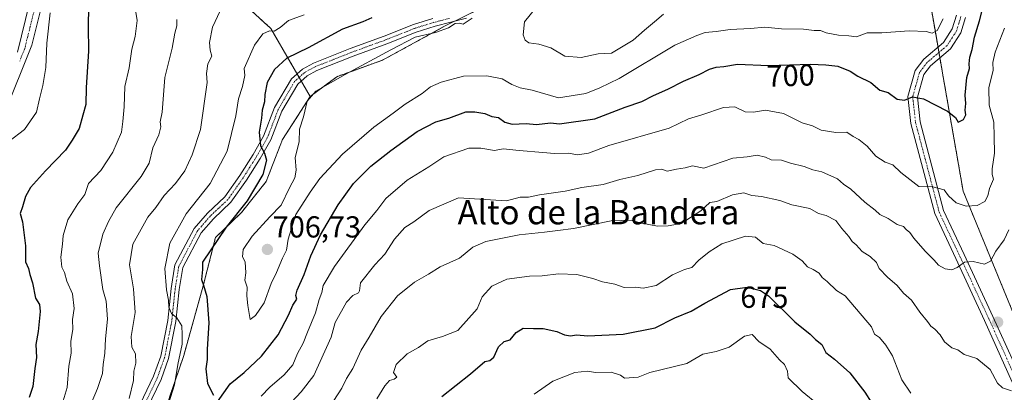
# Model space of a CAD drawing. Units: metres. Extents: x 597212 to 600663, y 4729115 to 4731478.
# Drawn here: x 598861 to 599186, y 4730960 to 4731083 of the extents above; entities that cross this region are included whole.
import ezdxf
from ezdxf.enums import TextEntityAlignment as Align

# ---------------------------------------------------------------- set-up
doc = ezdxf.new("R2010")
doc.units = ezdxf.units.M
doc.header["$MEASUREMENT"] = 0
doc.linetypes.add('TRAZO_Y_PUNTO', pattern=[1, 0.5, -0.25, 0, -0.25])
doc.linetypes.add('TRAZOS', pattern=[0.75, 0.5, -0.25])
for name, color, linetype, lineweight in [('Arbolado forestal', 92, 'TRAZOS', 0), ('Arbolado forestal CxS', 92, 'Continuous', 0), ('Camino', 19, 'Continuous', 0), ('Camino Cxs', 19, 'Continuous', 0), ('Camino eje', 39, 'TRAZO_Y_PUNTO', 13), ('Carátula', 7, 'Continuous', 5), ('Curva de nivel maestra', 36, 'Continuous', 30), ('Curva de nivel normal', 36, 'Continuous', 0), ('Municipio', 9, 'Continuous', 13), ('Municipio CxS', 142, 'Continuous', 0), ('Punto de cota en terreno', 7, 'Continuous', 0), ('Rótulo de curva de nivel directora', 19, 'Continuous', 0), ('Rótulo de punto de cota en terreno', 19, 'Continuous', 0), ('Texto cartográfico', 19, 'Continuous', 0)]:
    doc.layers.add(name, color=color, linetype=linetype, lineweight=lineweight)
doc.styles.add('Arial', font='txt', dxfattribs={"height": 0.2})

# ---------------------------------------------------------------- blocks, each defined once
blk = doc.blocks.new('*U151')
at = {"layer": 'Arbolado forestal CxS', "color": 92, "linetype": 'Continuous', "lineweight": 0}
blk.add_polyline3d([(599021.72, 4731091.08, 705.59), (599001.61, 4731081.05, 705.29), (598980.9, 4731069.73, 706.44), (598965.77, 4731064.27, 704.92), (598957.02, 4731057.7, 704.96), (598943.96, 4731080.22, 694.61), (598917.86, 4731104.15, 683.76)], dxfattribs=at)
blk = doc.blocks.new('*U155')
at = {"layer": 'Arbolado forestal CxS', "color": 92, "linetype": 'Continuous', "lineweight": 0}
blk.add_polyline3d([(598909.32, 4730954.89, 694.4), (598915.26, 4730972.19, 695.97), (598921.68, 4730995.21, 699.78), (598925.74, 4731011.19, 699.42), (598934.3, 4731019.43, 700.7), (598942.47, 4731029.65, 701.34), (598947.84, 4731043.5, 701.68), (598957.02, 4731057.7, 704.96), (598965.77, 4731064.27, 704.92), (598980.9, 4731069.73, 706.44), (599001.61, 4731081.05, 705.29), (599021.72, 4731091.08, 705.59), (599026.66, 4731094.43, 705.78), (599035.83, 4731090.94, 710.38), (599083.97, 4731118.34, 719.44), (599113.26, 4731125.66, 724.52), (599116.56, 4731126.49, 724.65), (599125.04, 4731126.99, 722.48), (599127.84, 4731125.25, 720.83), (599158.63, 4731106.24, 707.99), (599163.71, 4731077.13, 703.9), (599165.97, 4731064.22, 702.2), (599172.56, 4731026.47, 696.47), (599199.79, 4730960.22, 683.99)], dxfattribs=at)
blk = doc.blocks.new('*U159')
at = {"layer": 'Arbolado forestal CxS', "color": 92, "linetype": 'Continuous', "lineweight": 0}
blk.add_polyline3d([(598849.57, 4731260.75, 618.57), (598870.24, 4731247.93, 622.71), (598878.95, 4731244.14, 624.83), (598882.59, 4731233.22, 628.41), (598889.51, 4731223.52, 631.79), (598897.13, 4731201.37, 639.61), (598906.82, 4731179.22, 648.17), (598927.59, 4731170.22, 651.35), (598949.74, 4731168.14, 654.34), (598949.74, 4731168.14, 654.34), (598933.08, 4731138.95, 664.72), (598928.73, 4731118.28, 676.24), (598917.86, 4731104.15, 683.76), (598943.96, 4731080.22, 694.61), (598957.02, 4731057.7, 704.96), (598947.84, 4731043.5, 701.68), (598942.47, 4731029.65, 701.34), (598934.3, 4731019.43, 700.7), (598925.74, 4731011.19, 699.42), (598921.68, 4730995.21, 699.78), (598915.26, 4730972.19, 695.97), (598909.32, 4730954.89, 694.4)], dxfattribs=at)
blk = doc.blocks.new('*U172')
at = {"layer": 'Curva de nivel normal', "color": 36, "linetype": 'Continuous', "lineweight": 0}
for points in [[(598955.04, 4731084.67, 695), (598949.85, 4731082.8, 695), (598947.04, 4731080.53, 695), (598945.1, 4731079.32, 695), (598943.52, 4731079.42, 695), (598941.41, 4731078.44, 695), (598938.65, 4731074.67, 695), (598935.23, 4731067, 695), (598935.45, 4731064.67, 695), (598934.7, 4731061, 695), (598933.31, 4731057.01, 695), (598932.51, 4731051.37, 695), (598929.54, 4731039.68, 695), (598924, 4731029, 695), (598916.1, 4731019, 695), (598910.65, 4731009.33, 695), (598909.07, 4731001, 695), (598909.57, 4730993.91, 695), (598910.27, 4730990.51, 695), (598910.37, 4730988.17, 695), (598911.2, 4730986.06, 695), (598913, 4730984.63, 695), (598914.59, 4730981.98, 695), (598914.74, 4730979.16, 695), (598914.73, 4730976, 695), (598913.29, 4730969.27, 695), (598912.22, 4730962.56, 695), (598910.22, 4730956.25, 695)], [(598940.87, 4730958.84, 695), (598943.67, 4730961.79, 695), (598948.42, 4730965.89, 695), (598951.3, 4730969.2, 695), (598952.83, 4730972.91, 695), (598954.7, 4730976.29, 695), (598956.1, 4730979.91, 695), (598958.81, 4730986.33, 695), (598960.01, 4730990.68, 695), (598960.87, 4730993.07, 695), (598961.3, 4730995.35, 695), (598965.04, 4731001.56, 695), (598975.01, 4731015.34, 695), (598979, 4731020.1, 695), (598982, 4731024.05, 695), (598989, 4731030.1, 695), (598996.12, 4731034.54, 695), (599001.14, 4731037.85, 695), (599009.38, 4731040.72, 695), (599013.3, 4731040.72, 695), (599017.86, 4731039.86, 695), (599020.76, 4731040.48, 695), (599025.98, 4731039.89, 695), (599033.76, 4731039.29, 695), (599037.67, 4731038.87, 695), (599042.33, 4731039.03, 695), (599045.3, 4731038.51, 695), (599048.85, 4731039.05, 695), (599055.54, 4731041.52, 695), (599075.56, 4731047.27, 695), (599081.91, 4731050.38, 695), (599086.28, 4731051.64, 695), (599093.44, 4731054.1, 695), (599097.14, 4731054.34, 695), (599100.63, 4731052.67, 695), (599103.33, 4731052.5, 695), (599107.33, 4731053.24, 695), (599113.2, 4731052.08, 695), (599119.46, 4731048.98, 695), (599122.86, 4731048.04, 695), (599125.67, 4731046.59, 695), (599130.58, 4731045.84, 695), (599134.19, 4731045.95, 695), (599136.21, 4731044.54, 695), (599138.11, 4731043.54, 695), (599140.92, 4731041.29, 695), (599143.77, 4731038, 695), (599146.86, 4731036.06, 695), (599149.35, 4731035.22, 695), (599152.01, 4731032.6, 695), (599157.92, 4731027.98, 695), (599162.53, 4731027.87, 695), (599166.29, 4731026.94, 695), (599167.77, 4731024.89, 695), (599170.3, 4731022.58, 695), (599173.54, 4731021.54, 695), (599177.21, 4731021.73, 695), (599179.68, 4731023.08, 695), (599180.76, 4731024.97, 695), (599181.27, 4731027.32, 695), (599182.6, 4731030.49, 695), (599182.13, 4731031.95, 695), (599182.1, 4731033.85, 695), (599182.86, 4731039.05, 695), (599182.82, 4731044.46, 695), (599182.67, 4731049.25, 695), (599181.18, 4731054.83, 695), (599181.07, 4731060.73, 695), (599182.48, 4731066.28, 695), (599182.34, 4731069, 695), (599183.11, 4731072.33, 695), (599186.24, 4731080.31, 695)]]:
    blk.add_polyline3d(points, dxfattribs=at)
blk = doc.blocks.new('*U173')
at = {"layer": 'Curva de nivel normal', "color": 36, "linetype": 'Continuous', "lineweight": 0}
for points in [[(598898.75, 4731089.72, 680), (598899.83, 4731082.83, 680), (598899.25, 4731077.58, 680), (598898.1, 4731073.32, 680), (598897.28, 4731067.2, 680), (598895.78, 4731061.01, 680), (598895.61, 4731054.29, 680), (598895.16, 4731049.48, 680), (598894.68, 4731046, 680), (598891.8, 4731039.33, 680), (598887.92, 4731033.33, 680), (598883.81, 4731029, 680), (598882.63, 4731025.33, 680), (598880.33, 4731022.33, 680), (598877.02, 4731017.02, 680), (598875.45, 4731011.85, 680), (598875.27, 4731008.94, 680), (598874.69, 4731004.7, 680), (598875.03, 4731001.4, 680), (598875.88, 4730999.67, 680), (598876.7, 4730996.8, 680), (598878.48, 4730992.58, 680), (598879.04, 4730987.71, 680), (598878.49, 4730984.16, 680), (598878.62, 4730980.86, 680), (598877.94, 4730977, 680), (598878.07, 4730973, 680), (598877.29, 4730968.67, 680), (598876.76, 4730961.67, 680), (598873.16, 4730949.53, 680)], [(598979.05, 4730957.89, 680), (598981.65, 4730962.23, 680), (598983.16, 4730963.94, 680), (598984.78, 4730964.4, 680), (598985.61, 4730965.04, 680), (598984.55, 4730966.58, 680), (598985.42, 4730969.23, 680), (598988.97, 4730972.76, 680), (598992.72, 4730974.84, 680), (598995.86, 4730977.09, 680), (599000.72, 4730978.52, 680), (599005.78, 4730980.47, 680), (599012.11, 4730987.68, 680), (599013.78, 4730991.61, 680), (599017, 4730995.14, 680), (599021.94, 4730997.44, 680), (599029.43, 4730998.42, 680), (599033.61, 4730998.52, 680), (599039, 4730999.17, 680), (599045, 4730998.95, 680), (599050.33, 4730997.69, 680), (599053.5, 4730996.56, 680), (599057.54, 4730995.78, 680), (599060.67, 4730994.68, 680), (599064.43, 4730994.79, 680), (599066.89, 4730994.51, 680), (599071.22, 4730995.39, 680), (599076.64, 4730998.84, 680), (599080.55, 4731000.57, 680), (599082.97, 4731001.26, 680), (599085.33, 4731003.75, 680), (599088.74, 4731006.47, 680), (599092.85, 4731009.13, 680), (599100.72, 4731011.64, 680), (599103.98, 4731011.32, 680), (599106.59, 4731009.26, 680), (599110.19, 4731008.52, 680), (599116.37, 4731005.7, 680), (599119.45, 4731003.45, 680), (599121.14, 4731001.47, 680), (599123, 4731000.66, 680), (599125.04, 4730999.38, 680), (599126.01, 4730998.01, 680), (599127.64, 4730996.64, 680), (599130.72, 4730993.7, 680), (599133.66, 4730991.88, 680), (599142.33, 4730981.66, 680), (599143.32, 4730979.26, 680), (599144.99, 4730978.17, 680), (599147, 4730975.63, 680), (599149.22, 4730972.08, 680), (599152.31, 4730964.2, 680), (599155.32, 4730959.84, 680)]]:
    blk.add_polyline3d(points, dxfattribs=at)
blk = doc.blocks.new('*U184')
at = {"layer": 'Curva de nivel normal', "color": 36, "linetype": 'Continuous', "lineweight": 0}
for points in [[(598913.03, 4731083.12, 685), (598912.96, 4731081.09, 685), (598912.35, 4731078.68, 685), (598911.39, 4731073.67, 685), (598908.98, 4731064, 685), (598908.16, 4731052.52, 685), (598907.53, 4731049.36, 685), (598907.7, 4731047.66, 685), (598907.03, 4731045.07, 685), (598905.06, 4731040.73, 685), (598903.85, 4731035.74, 685), (598901.15, 4731031.29, 685), (598893, 4731021.02, 685), (598890.38, 4731016.43, 685), (598888.58, 4731012.28, 685), (598887.02, 4731006.07, 685), (598887.46, 4731001.87, 685), (598888.51, 4730994.05, 685), (598889.64, 4730990.14, 685), (598890.07, 4730984.27, 685), (598889.42, 4730977.69, 685), (598889.18, 4730973.03, 685), (598888.68, 4730969.32, 685), (598888.48, 4730966.27, 685), (598886.8, 4730961.32, 685), (598884.65, 4730956.36, 685)], [(598964.76, 4730957.42, 685), (598967.46, 4730961.42, 685), (598968.99, 4730964.63, 685), (598971.04, 4730967.98, 685), (598973.86, 4730974, 685), (598976.44, 4730978.24, 685), (598980.48, 4730985.14, 685), (598985.79, 4730991.93, 685), (598991.41, 4730996.44, 685), (598996.09, 4730999.08, 685), (598999.91, 4731001.5, 685), (599006.33, 4731004.35, 685), (599010.67, 4731007.97, 685), (599015, 4731009.88, 685), (599026, 4731012.08, 685), (599034.33, 4731012.91, 685), (599038.74, 4731013.55, 685), (599043.95, 4731014.18, 685), (599056.33, 4731016.74, 685), (599062.92, 4731016.93, 685), (599065.92, 4731015.99, 685), (599071.68, 4731014.88, 685), (599075.21, 4731015, 685), (599079.51, 4731015.79, 685), (599085.96, 4731020.04, 685), (599088.9, 4731022.71, 685), (599091.27, 4731023.1, 685), (599096.46, 4731025.22, 685), (599100.21, 4731025.98, 685), (599102.75, 4731025.09, 685), (599106.03, 4731024.75, 685), (599112.02, 4731023.36, 685), (599115.99, 4731021.97, 685), (599121.91, 4731020.73, 685), (599124.79, 4731019.07, 685), (599127.29, 4731018.4, 685), (599130.56, 4731016.84, 685), (599132.53, 4731014.2, 685), (599134.83, 4731011.5, 685), (599135.91, 4731009.91, 685), (599137.22, 4731008.77, 685), (599139.2, 4731006.55, 685), (599141.9, 4731004.88, 685), (599143.99, 4731002.96, 685), (599144.87, 4731000.98, 685), (599147.55, 4730998.11, 685), (599150.82, 4730995.38, 685), (599152.88, 4730992.8, 685), (599155.46, 4730990.46, 685), (599158.24, 4730986.49, 685), (599160.82, 4730983.49, 685), (599161.9, 4730981.9, 685), (599163.24, 4730980.95, 685), (599164.92, 4730979.1, 685), (599166.38, 4730976.76, 685), (599168.84, 4730974.74, 685), (599170.8, 4730974.11, 685), (599172.85, 4730972.57, 685), (599177.03, 4730971.28, 685), (599181.48, 4730967.62, 685), (599183.94, 4730963.06, 685), (599185.53, 4730961.54, 685), (599188.55, 4730960.53, 685)]]:
    blk.add_polyline3d(points, dxfattribs=at)
blk = doc.blocks.new('*U189')
at = {"layer": 'Curva de nivel normal', "color": 36, "linetype": 'Continuous', "lineweight": 0}
for points in [[(598927.29, 4731086.01, 690), (598924.72, 4731080.57, 690), (598923.78, 4731075.57, 690), (598924.03, 4731073.02, 690), (598924.51, 4731071.03, 690), (598923.16, 4731068.56, 690), (598922.81, 4731065.3, 690), (598922.95, 4731062.33, 690), (598920.8, 4731046.8, 690), (598917.99, 4731038.5, 690), (598915.63, 4731033.2, 690), (598912.49, 4731029, 690), (598908.79, 4731025, 690), (598906.09, 4731021.13, 690), (598903.36, 4731017.86, 690), (598898.45, 4731008.97, 690), (598897.38, 4731002.22, 690), (598898.62, 4730994.29, 690), (598899.2, 4730986.46, 690), (598897.94, 4730978.46, 690), (598898.17, 4730975, 690), (598899.33, 4730972.77, 690), (598899.42, 4730969.74, 690), (598898.78, 4730967.1, 690), (598898.65, 4730964, 690), (598897.27, 4730958, 690)], [(598949.19, 4730955.04, 690), (598954, 4730960.26, 690), (598958.16, 4730965.67, 690), (598963.96, 4730978.33, 690), (598965.25, 4730983.16, 690), (598969, 4730989.79, 690), (598971.05, 4730991.99, 690), (598972.95, 4730992.95, 690), (598973.27, 4730993.56, 690), (598973.62, 4730996.24, 690), (598978.36, 4731002.13, 690), (598981.67, 4731005.7, 690), (598984.87, 4731010.67, 690), (598988.24, 4731014.47, 690), (598991.23, 4731016.34, 690), (598996.33, 4731020.05, 690), (599006, 4731024.27, 690), (599021.77, 4731023.26, 690), (599026.33, 4731024.54, 690), (599029.04, 4731024.54, 690), (599032.71, 4731025.25, 690), (599041.13, 4731026.46, 690), (599046.69, 4731027.69, 690), (599053.74, 4731028.67, 690), (599059.24, 4731030.34, 690), (599065.16, 4731031.68, 690), (599070.96, 4731033.52, 690), (599073.09, 4731033.71, 690), (599074.9, 4731033.06, 690), (599077.93, 4731033.76, 690), (599080.84, 4731034.14, 690), (599083.18, 4731034.89, 690), (599087, 4731034.04, 690), (599096.52, 4731037.41, 690), (599101.25, 4731037.81, 690), (599104.59, 4731038.32, 690), (599107.35, 4731037.69, 690), (599109.16, 4731036.82, 690), (599112.57, 4731036.68, 690), (599115.61, 4731035.73, 690), (599120.13, 4731034.62, 690), (599122.95, 4731033.51, 690), (599125.88, 4731032.81, 690), (599131.12, 4731030.51, 690), (599133.02, 4731028.83, 690), (599135.51, 4731027.11, 690), (599140.06, 4731022.88, 690), (599143.53, 4731020.2, 690), (599145.08, 4731018.75, 690), (599147.78, 4731017.46, 690), (599150.81, 4731015.53, 690), (599152.83, 4731014.84, 690), (599153.79, 4731013.78, 690), (599154.93, 4731012.87, 690), (599156.28, 4731010.93, 690), (599159.99, 4731006.66, 690), (599163.04, 4731003.71, 690), (599164.44, 4731002.1, 690), (599166.63, 4731000.87, 690), (599168.84, 4731000.56, 690), (599170.59, 4731001.32, 690), (599172.98, 4731003.09, 690), (599175.85, 4731003.26, 690), (599179.56, 4731002.44, 690), (599181.64, 4731003.43, 690), (599183.39, 4731006.63, 690), (599186.13, 4731010.38, 690), (599187.62, 4731013.76, 690)]]:
    blk.add_polyline3d(points, dxfattribs=at)
blk = doc.blocks.new('*U204')
at = {"layer": 'Curva de nivel normal', "color": 36, "linetype": 'Continuous', "lineweight": 0}
for points in [[(598871.21, 4731085.33, 670), (598870.08, 4731075.33, 670), (598869.68, 4731067.33, 670), (598868.74, 4731061.33, 670), (598867.6, 4731057, 670), (598866.65, 4731052.54, 670), (598862.69, 4731046.82, 670), (598857.5, 4731042.87, 670)], [(599030.95, 4730959.48, 670), (599037.15, 4730963.82, 670), (599044.33, 4730966.6, 670), (599048.56, 4730967.02, 670), (599051.24, 4730966.63, 670), (599056.35, 4730966.79, 670), (599059.41, 4730965.77, 670), (599060.78, 4730964.81, 670), (599065.33, 4730965.14, 670), (599069.09, 4730966.64, 670), (599081.33, 4730969.63, 670), (599086.67, 4730972.71, 670), (599091, 4730973.54, 670), (599095.33, 4730974.96, 670), (599100.33, 4730978.58, 670), (599102.96, 4730979.12, 670), (599105.16, 4730976.91, 670), (599108.82, 4730974.38, 670), (599111.89, 4730970.86, 670), (599113.59, 4730969.29, 670), (599114.56, 4730967.04, 670), (599114.84, 4730964.88, 670), (599119.37, 4730960.37, 670), (599124.8, 4730955.97, 670)]]:
    blk.add_polyline3d(points, dxfattribs=at)
blk = doc.blocks.new('*U216')
at = {"layer": 'Curva de nivel maestra', "color": 36, "linetype": 'Continuous', "lineweight": 30}
for points in [[(598977.33, 4731083.71, 700), (598974.33, 4731082.4, 700), (598967.67, 4731079.98, 700), (598956.33, 4731073.75, 700), (598949.33, 4731070.42, 700), (598945.24, 4731066.63, 700), (598942.79, 4731062.39, 700), (598942, 4731058.34, 700), (598941.9, 4731055.93, 700), (598941.1, 4731053.22, 700), (598940.88, 4731050.57, 700), (598940.2, 4731045.97, 700), (598940.61, 4731041.49, 700), (598941.95, 4731039, 700), (598942.55, 4731036.67, 700), (598941.39, 4731032, 700), (598936.17, 4731023.31, 700), (598929.24, 4731014.59, 700), (598921.46, 4731003.02, 700), (598921.48, 4731000.62, 700), (598921.07, 4730997.27, 700), (598921.8, 4730995.47, 700), (598922.89, 4730991.75, 700), (598923.5, 4730982.99, 700), (598922.96, 4730974.33, 700), (598922.96, 4730970.89, 700), (598922.56, 4730967.86, 700), (598923.11, 4730963.05, 700), (598925.12, 4730959.19, 700)], [(598926.41, 4730956.94, 700), (598930.63, 4730962.87, 700), (598935.21, 4730966.62, 700), (598940.98, 4730972.06, 700), (598946.47, 4730979.02, 700), (598949.88, 4730985.57, 700), (598951.24, 4730988.89, 700), (598952.64, 4730990.85, 700), (598952.28, 4730992.06, 700), (598952.65, 4730993.85, 700), (598955.06, 4730999.02, 700), (598957.17, 4731005.1, 700), (598960.43, 4731012.02, 700), (598966.24, 4731022, 700), (598971.27, 4731028.99, 700), (598977, 4731034.7, 700), (598983.67, 4731039.94, 700), (598992.33, 4731046.12, 700), (598998.52, 4731049.4, 700), (599002.8, 4731050.6, 700), (599008.38, 4731052.63, 700), (599011.38, 4731052.62, 700), (599014.64, 4731052.16, 700), (599016.93, 4731051.17, 700), (599019.2, 4731050.82, 700), (599021.24, 4731049.27, 700), (599023.72, 4731048.6, 700), (599028.33, 4731048.82, 700), (599031.67, 4731048.45, 700), (599036.33, 4731049.01, 700), (599039.33, 4731048.74, 700), (599051, 4731050.38, 700), (599061, 4731054.22, 700), (599066.52, 4731056.06, 700), (599070.39, 4731058.07, 700), (599075.04, 4731060.18, 700), (599080.22, 4731062.83, 700), (599085.39, 4731065.01, 700), (599088.8, 4731066.79, 700), (599091.06, 4731067.46, 700), (599093.58, 4731067.66, 700), (599098.06, 4731068.42, 700), (599108.28, 4731067.97, 700), (599122.13, 4731068.39, 700), (599127.28, 4731068.14, 700), (599131.15, 4731067.77, 700), (599135.27, 4731066.06, 700), (599137.76, 4731064.47, 700), (599142.1, 4731062.4, 700), (599145.05, 4731059.85, 700), (599147.76, 4731059.02, 700), (599150.77, 4731056.85, 700), (599153.16, 4731056.46, 700), (599155.79, 4731057.64, 700), (599159.44, 4731056.96, 700), (599167.36, 4731052.92, 700), (599170.09, 4731050.8, 700), (599170.96, 4731049.28, 700), (599172.72, 4731050.14, 700), (599173.46, 4731051.64, 700), (599173.28, 4731053.22, 700), (599173.46, 4731055.45, 700), (599173.27, 4731058.15, 700), (599173.82, 4731064.02, 700), (599174.7, 4731066.92, 700), (599174.53, 4731068.53, 700), (599174.76, 4731070.66, 700), (599175.54, 4731073.27, 700), (599176.33, 4731077.33, 700), (599177.97, 4731082.67, 700), (599179.04, 4731087, 700)]]:
    blk.add_polyline3d(points, dxfattribs=at)
blk = doc.blocks.new('*U217')
at = {"layer": 'Curva de nivel maestra', "color": 36, "linetype": 'Continuous', "lineweight": 30}
for points in [[(598883.78, 4731087.33, 675), (598883.69, 4731080.86, 675), (598883.8, 4731072.73, 675), (598883.04, 4731060.65, 675), (598882.98, 4731055.08, 675), (598881.92, 4731051.51, 675), (598880.7, 4731047.13, 675), (598878.45, 4731043.33, 675), (598876.23, 4731039.97, 675), (598869.61, 4731033.23, 675), (598864.72, 4731027.64, 675), (598863.01, 4731024.67, 675), (598862.02, 4731021.33, 675), (598861.21, 4731019.15, 675), (598862, 4731016.36, 675), (598863.07, 4731008.4, 675), (598862.99, 4731003.11, 675), (598863.97, 4731000.92, 675), (598864.42, 4730999, 675), (598865.32, 4730996.19, 675), (598866.32, 4730991.11, 675), (598867.64, 4730989.03, 675), (598867.87, 4730986.72, 675), (598867.18, 4730980.18, 675), (598866.48, 4730975.85, 675), (598866.6, 4730971.54, 675), (598866.15, 4730968, 675), (598865.47, 4730962, 675), (598864.24, 4730958.36, 675)], [(599000.49, 4730958.69, 675), (599009.97, 4730966.17, 675), (599014.62, 4730970.22, 675), (599016.33, 4730970.55, 675), (599017.68, 4730971.64, 675), (599019.12, 4730975.05, 675), (599021, 4730976.89, 675), (599023, 4730977.39, 675), (599025, 4730979.84, 675), (599027.32, 4730981.29, 675), (599030.7, 4730981.14, 675), (599033.91, 4730981.1, 675), (599038.38, 4730980.15, 675), (599040.92, 4730979.02, 675), (599042.98, 4730978.68, 675), (599044.92, 4730979.09, 675), (599048.69, 4730978.75, 675), (599060.37, 4730979.24, 675), (599070.86, 4730981.33, 675), (599077.41, 4730984.62, 675), (599082.74, 4730986.91, 675), (599087.33, 4730989.49, 675), (599095.72, 4730993.99, 675), (599101.29, 4730994.81, 675), (599105.7, 4730993.65, 675), (599108.27, 4730991.94, 675), (599117.02, 4730983.39, 675), (599122.07, 4730979.23, 675), (599123.79, 4730977.49, 675), (599125.9, 4730975.9, 675), (599127.22, 4730973.22, 675), (599130.04, 4730971.06, 675), (599135.11, 4730966.52, 675), (599140.08, 4730960.1, 675), (599142.16, 4730956.83, 675)]]:
    blk.add_polyline3d(points, dxfattribs=at)
blk = doc.blocks.new('5PATER')
at = {"layer": 'Carátula', "linetype": 'Continuous', "lineweight": 5}
h = blk.add_hatch(color=250, dxfattribs=at)
edge = h.paths.add_edge_path()
edge.add_ellipse((0, 0.01), major_axis=(-1.33, -1.34), ratio=0.999422, start_angle=0, end_angle=360)

msp = doc.modelspace()

# ---------------------------------------------------------------- linework, layer by layer
at = {"layer": 'Arbolado forestal', "color": 92, "linetype": 'TRAZOS', "lineweight": 0}
for points in [[(598957.02, 4731057.7, 704.96), (598954.04, 4731062.84, 702.66), (598953.35, 4731064.03, 702.45), (598952.67, 4731065.21, 702.3), (598943.96, 4731080.22, 694.61), (598917.86, 4731104.15, 683.76), (598928.73, 4731118.28, 676.24), (598929.64, 4731122.6, 674.14), (598930.02, 4731124.41, 673.26), (598930.4, 4731126.22, 672.31), (598933.08, 4731138.95, 664.72), (598949.74, 4731168.14, 654.34)], [(598957.02, 4731057.7, 704.96), (598954.04, 4731062.84, 702.66), (598953.35, 4731064.03, 702.45), (598952.67, 4731065.21, 702.3), (598943.96, 4731080.22, 694.61), (598917.86, 4731104.15, 683.76), (598928.73, 4731118.28, 676.24), (598929.64, 4731122.6, 674.14), (598930.02, 4731124.41, 673.26), (598930.4, 4731126.22, 672.31), (598933.08, 4731138.95, 664.72), (598949.74, 4731168.14, 654.34)], [(599026.65, 4731094.43, 705.78), (599026.99, 4731094.3, 705.91), (599035.83, 4731090.94, 710.38), (599083.97, 4731118.34, 719.44), (599113.26, 4731125.67, 724.52), (599116.56, 4731126.49, 724.65), (599125.03, 4731126.99, 722.48), (599127.84, 4731125.25, 720.83), (599158.63, 4731106.25, 707.99), (599163.71, 4731077.14, 703.9), (599164.25, 4731074.03, 703), (599164.56, 4731072.27, 702.73), (599164.87, 4731070.5, 702.58), (599165.97, 4731064.23, 702.2), (599172.56, 4731026.48, 696.47), (599199.79, 4730960.22, 683.99)], [(599026.65, 4731094.43, 705.78), (599021.72, 4731091.08, 705.59), (599004.66, 4731082.57, 705.17), (599001.61, 4731081.05, 705.29), (598980.9, 4731069.73, 706.44), (598965.77, 4731064.27, 704.92), (598957.02, 4731057.7, 704.96)], [(598908.47, 4730953.35, 694.06), (598909.32, 4730954.89, 694.4), (598915.25, 4730972.19, 695.97), (598921.68, 4730995.21, 699.78), (598925.74, 4731011.19, 699.42), (598934.3, 4731019.43, 700.7), (598942.47, 4731029.65, 701.34), (598947.84, 4731043.5, 701.68), (598957.02, 4731057.7, 704.96)], [(598908.47, 4730953.35, 694.06), (598909.32, 4730954.89, 694.4), (598915.25, 4730972.19, 695.97), (598921.68, 4730995.21, 699.78), (598925.74, 4731011.19, 699.42), (598934.3, 4731019.43, 700.7), (598942.47, 4731029.65, 701.34), (598947.84, 4731043.5, 701.68), (598957.02, 4731057.7, 704.96)]]:
    msp.add_polyline3d(points, dxfattribs=at)
at = {"layer": 'Arbolado forestal CxS', "color": 92, "linetype": 'Continuous', "lineweight": 0}
msp.add_polyline3d([(599199.79, 4730960.22, 683.99), (599172.56, 4731026.47, 696.47), (599165.97, 4731064.22, 702.2), (599163.71, 4731077.13, 703.9), (599158.63, 4731106.24, 707.99)], dxfattribs=at)
at = {"layer": 'Camino', "color": 19, "linetype": 'Continuous', "lineweight": 0}
for points in [[(598860.39, 4731072.35, 666.86), (598867.06, 4731099.81, 667.98)], [(598868.76, 4731089.24, 669.47), (598865.12, 4731074.7, 668.11), (598861.81, 4731066.45, 667.74), (598856.73, 4731053.86, 666.97)], [(598900.9, 4730956.21, 691.68), (598905.3, 4730965.41, 692.6), (598907.66, 4730971.97, 693.57), (598909.98, 4730983.81, 694.45), (598911.1, 4730994.37, 695.64), (598912.34, 4731002.13, 696.13), (598918.74, 4731014.21, 696.71), (598923.1, 4731019.25, 697.21), (598928.82, 4731024.61, 697.56), (598933.78, 4731031.65, 698.27), (598938.18, 4731038.61, 699.08), (598941.62, 4731044.61, 700.25), (598945.26, 4731054.05, 700.95), (598950.82, 4731063.57, 702.16), (598954.42, 4731066.77, 702.49), (598958.06, 4731068.77, 702.8), (598970.22, 4731073.57, 703.61), (598981.38, 4731077.65, 703.91), (598991.06, 4731081.49, 703.78), (598997.5, 4731083.49, 704.3)], [(599008.6, 4731083.6, 704.97), (598998.24, 4731080.9, 704.92), (598991.95, 4731078.95, 704.5), (598982.34, 4731075.14, 704.32), (598971.17, 4731071.06, 704.06), (598959.2, 4731066.33, 703.17), (598955.98, 4731064.56, 702.74), (598952.92, 4731061.84, 702.58), (598947.69, 4731052.88, 701.54), (598944.05, 4731043.45, 700.59), (598940.48, 4731037.22, 699.57), (598936.01, 4731030.16, 698.94), (598930.85, 4731022.84, 698.23), (598925.04, 4731017.38, 697.71), (598920.97, 4731012.68, 697.23), (598914.92, 4731001.26, 696.46), (598913.76, 4730994.01, 695.97), (598912.63, 4730983.41, 694.99), (598910.25, 4730971.25, 693.9), (598907.78, 4730964.37, 693.31), (598903.17, 4730954.74, 692.11)], [(599188.78, 4730963.48, 685.4), (599179.58, 4730983.8, 686.73), (599170.1, 4731004.28, 690.33), (599163.18, 4731019.08, 693.4), (599155.34, 4731048.76, 698.5), (599154.34, 4731057.72, 700.1), (599156.74, 4731066.36, 701.42), (599159.54, 4731070.04, 702.21), (599166.06, 4731075.56, 703.11), (599168.98, 4731080.04, 703.56), (599170.34, 4731084.52, 703.63)], [(599173.36, 4731083.81, 702.49), (599171.81, 4731078.72, 702.93), (599168.41, 4731073.49, 702.54), (599161.8, 4731067.9, 701.93), (599159.56, 4731064.96, 701.57), (599157.48, 4731057.47, 700.07), (599158.39, 4731049.33, 698.69), (599166.1, 4731020.14, 693.41), (599172.9, 4731005.59, 690.57), (599182.39, 4730985.09, 686.88), (599191.56, 4730964.84, 685.08)]]:
    msp.add_polyline3d(points, dxfattribs=at)
at = {"layer": 'Camino Cxs', "color": 19, "linetype": 'Continuous', "lineweight": 0}
for points in [[(598860.39, 4731072.35, 666.86), (598867.06, 4731099.81, 667.98)], [(598868.76, 4731089.24, 669.47), (598865.12, 4731074.7, 668.11), (598861.81, 4731066.45, 667.74), (598856.73, 4731053.86, 666.97)], [(598900.9, 4730956.21, 691.68), (598905.3, 4730965.41, 692.6), (598907.66, 4730971.97, 693.57), (598909.98, 4730983.81, 694.45), (598911.1, 4730994.37, 695.64), (598912.34, 4731002.13, 696.13), (598918.74, 4731014.21, 696.71), (598923.1, 4731019.25, 697.21), (598928.82, 4731024.61, 697.56), (598933.78, 4731031.65, 698.27), (598938.18, 4731038.61, 699.08), (598941.62, 4731044.61, 700.25), (598945.26, 4731054.05, 700.95), (598950.82, 4731063.57, 702.16), (598954.42, 4731066.77, 702.49), (598958.06, 4731068.77, 702.8), (598970.22, 4731073.57, 703.61), (598981.38, 4731077.65, 703.91), (598991.06, 4731081.49, 703.78), (598997.5, 4731083.49, 704.3)], [(599008.6, 4731083.6, 704.97), (598998.24, 4731080.9, 704.92), (598991.95, 4731078.95, 704.5), (598982.34, 4731075.14, 704.32), (598971.17, 4731071.06, 704.06), (598959.2, 4731066.33, 703.17), (598955.98, 4731064.56, 702.74), (598952.92, 4731061.84, 702.58), (598947.69, 4731052.88, 701.54), (598944.05, 4731043.45, 700.59), (598940.48, 4731037.22, 699.57), (598936.01, 4731030.16, 698.94), (598930.85, 4731022.84, 698.23), (598925.04, 4731017.38, 697.71), (598920.97, 4731012.68, 697.23), (598914.92, 4731001.26, 696.46), (598913.76, 4730994.01, 695.97), (598912.63, 4730983.41, 694.99), (598910.25, 4730971.25, 693.9), (598907.78, 4730964.37, 693.31), (598903.17, 4730954.74, 692.11)], [(599188.78, 4730963.48, 685.4), (599179.58, 4730983.8, 686.73), (599170.1, 4731004.28, 690.33), (599163.18, 4731019.08, 693.4), (599155.34, 4731048.76, 698.5), (599154.34, 4731057.72, 700.1), (599156.74, 4731066.36, 701.42), (599159.54, 4731070.04, 702.21), (599166.06, 4731075.56, 703.11), (599168.98, 4731080.04, 703.56), (599170.34, 4731084.52, 703.63)], [(599173.36, 4731083.81, 702.49), (599171.81, 4731078.72, 702.93), (599168.41, 4731073.49, 702.54), (599161.8, 4731067.9, 701.93), (599159.56, 4731064.96, 701.57), (599157.48, 4731057.47, 700.07), (599158.39, 4731049.33, 698.69), (599166.1, 4731020.14, 693.41), (599172.9, 4731005.59, 690.57), (599182.39, 4730985.09, 686.88), (599191.56, 4730964.84, 685.08)]]:
    msp.add_polyline3d(points, dxfattribs=at)
at = {"layer": 'Camino eje', "color": 39, "linetype": 'TRAZO_Y_PUNTO', "lineweight": 13}
for points in [[(598867.91, 4731094.53, 668.82), (598864.58, 4731080.8, 667.82), (598862.76, 4731073.53, 667.53), (598861.1, 4731069.4, 667.45)], [(599002.95, 4731083.52, 704.84), (598997.87, 4731082.2, 704.62), (598991.51, 4731080.22, 704.12), (598981.86, 4731076.4, 704.1), (598970.7, 4731072.32, 703.84), (598964.71, 4731069.95, 703.16), (598958.63, 4731067.55, 703.02), (598955.2, 4731065.67, 702.64), (598951.87, 4731062.71, 702.34), (598946.48, 4731053.47, 701.26), (598942.84, 4731044.03, 700.42), (598939.33, 4731037.92, 699.35), (598937.13, 4731034.44, 699.03), (598934.9, 4731030.91, 698.63), (598929.84, 4731023.73, 697.91), (598926.93, 4731021, 697.69), (598924.07, 4731018.32, 697.46), (598919.86, 4731013.45, 696.98), (598913.63, 4731001.7, 696.29), (598912.43, 4730994.19, 695.87), (598911.87, 4730988.91, 695.35), (598911.31, 4730983.61, 694.77), (598908.96, 4730971.61, 693.73), (598907.72, 4730968.17, 693.36), (598906.54, 4730964.89, 692.98), (598902.04, 4730955.48, 691.93)], [(599171.85, 4731084.17, 702.98), (599171.17, 4731081.93, 703.19), (599170.4, 4731079.38, 703.24), (599168.94, 4731077.14, 703.07), (599167.24, 4731074.53, 702.82), (599163.93, 4731071.73, 702.67), (599160.67, 4731068.97, 701.98), (599158.15, 4731065.66, 701.47), (599155.91, 4731057.6, 699.97), (599156.87, 4731049.05, 698.59), (599164.64, 4731019.61, 693.4), (599171.5, 4731004.94, 690.34), (599180.99, 4730984.45, 686.69), (599190.17, 4730964.16, 685.22)]]:
    msp.add_polyline3d(points, dxfattribs=at)
at = {"layer": 'Curva de nivel normal', "color": 36, "linetype": 'Continuous', "lineweight": 0}
for points in [[(599031.5, 4731086.98, 710), (599027.77, 4731082.37, 710), (599027.26, 4731078.07, 710), (599027.92, 4731076.37, 710), (599029.21, 4731075.46, 710), (599032.52, 4731074.98, 710), (599036.47, 4731073.74, 710), (599041.07, 4731071.01, 710), (599046.48, 4731070.58, 710)], [(599046.48, 4731070.58, 710), (599052.06, 4731071.85, 710), (599056.52, 4731071.99, 710), (599063.67, 4731076.33, 710), (599067.33, 4731079.64, 710), (599070.72, 4731082.34, 710), (599073.65, 4731084.89, 710)], [(598968.58, 4731065, 705), (598958.84, 4731059.53, 705), (598956.05, 4731056.14, 705), (598954.84, 4731050.96, 705), (598953.49, 4731046.9, 705), (598953.39, 4731042.73, 705), (598952.04, 4731037.61, 705), (598952.34, 4731033.4, 705), (598951.93, 4731030.9, 705), (598950.21, 4731027.61, 705), (598947.41, 4731021.9, 705), (598943.64, 4731018, 705), (598937.83, 4731011.67, 705), (598934.85, 4731007.25, 705), (598934.7, 4731004.8, 705), (598935.58, 4731003.11, 705), (598935.72, 4730999.48, 705), (598935.47, 4730997.08, 705), (598936.17, 4730994.83, 705), (598936.11, 4730991.92, 705), (598936.46, 4730988.71, 705), (598937.18, 4730984.15, 705), (598938.96, 4730985.48, 705), (598941.77, 4730989.67, 705), (598944.14, 4730996, 705), (598945.92, 4730999.67, 705), (598947.9, 4731004.33, 705), (598949.17, 4731007.06, 705), (598949.75, 4731010.59, 705), (598952.24, 4731018.73, 705), (598957, 4731026.11, 705), (598960.14, 4731030.7, 705), (598967.67, 4731038.73, 705), (598978, 4731047.63, 705), (598984.42, 4731052.25, 705), (598988.35, 4731055.24, 705), (598993.97, 4731058.67, 705), (598996.71, 4731060.88, 705), (599000.26, 4731062.5, 705), (599007.65, 4731064.41, 705), (599015.33, 4731064.6, 705), (599020.43, 4731063.52, 705), (599023.62, 4731061.73, 705), (599026.37, 4731060.62, 705), (599030.24, 4731059.77, 705), (599039, 4731057.33, 705), (599048, 4731058.76, 705), (599052.67, 4731060.58, 705), (599059, 4731063.67, 705), (599077.33, 4731074.66, 705), (599084.67, 4731077.9, 705), (599087.34, 4731078.8, 705), (599091.02, 4731079.2, 705), (599095.67, 4731079.88, 705), (599102.33, 4731080.16, 705), (599107.14, 4731080.58, 705), (599112.55, 4731080.07, 705), (599119.86, 4731079.98, 705), (599123.33, 4731079.52, 705), (599125.48, 4731079.48, 705), (599127.35, 4731078.69, 705), (599131.44, 4731077.95, 705), (599134.79, 4731077.78, 705), (599137.33, 4731077.45, 705), (599140.9, 4731078.77, 705), (599145.73, 4731078.78, 705), (599154.7, 4731079.42, 705), (599160.33, 4731079.22, 705), (599162.34, 4731078.59, 705), (599163.94, 4731079.55, 705), (599165.98, 4731083.33, 705)], [(599010.52, 4731083.56, 705), (599007.54, 4731081.63, 705), (599006.14, 4731081.98, 705), (599004.87, 4731081.84, 705), (599002.67, 4731080.43, 705), (598998.33, 4731078.84, 705), (598991.67, 4731077.26, 705), (598983.67, 4731073.18, 705), (598968.58, 4731065, 705)]]:
    msp.add_polyline3d(points, dxfattribs=at)
at = {"layer": 'Municipio', "color": 9, "linetype": 'Continuous', "lineweight": 13}
msp.add_polyline3d([(599199.8, 4730960.23, 683.99), (599172.57, 4731026.49, 696.47), (599165.98, 4731064.24, 702.2), (599165.18, 4731068.82, 702.48), (599164.1, 4731074.97, 703.26), (599163.72, 4731077.15, 703.91), (599158.64, 4731106.26, 707.98), (599104.96, 4731139.4, 723.71), (599115.42, 4731170.06, 718.34), (599132.22, 4731203.02, 709.13), (599136.76, 4731215.1, 706.74), (599137.28, 4731216.3, 706.41), (599140.67, 4731224.01, 705.37), (599144.72, 4731230.38, 704.23), (599149.27, 4731235.35, 703.74), (599153.71, 4731240.06, 703.79), (599161.81, 4731247.58, 703.68), (599175.89, 4731254.48, 701.81), (599182.1, 4731258.82, 701.81), (599186.41, 4731262.65, 701.94)], dxfattribs=at)
msp.add_polyline3d([(599199.8, 4730960.23, 683.99), (599172.57, 4731026.49, 696.47), (599165.98, 4731064.24, 702.2), (599165.18, 4731068.82, 702.48), (599164.1, 4731074.97, 703.26), (599163.72, 4731077.15, 703.91), (599158.64, 4731106.26, 707.98), (599104.96, 4731139.4, 723.71), (599115.42, 4731170.06, 718.34), (599132.22, 4731203.02, 709.13), (599136.76, 4731215.1, 706.74), (599137.28, 4731216.3, 706.41), (599140.67, 4731224.01, 705.37), (599144.72, 4731230.38, 704.23), (599149.27, 4731235.35, 703.74), (599153.71, 4731240.06, 703.79), (599161.81, 4731247.58, 703.68), (599175.89, 4731254.48, 701.81), (599182.1, 4731258.82, 701.81), (599186.41, 4731262.65, 701.94)], dxfattribs=at)
at = {"layer": 'Municipio CxS', "color": 142, "linetype": 'Continuous', "lineweight": 0}
for points in [[(599186.41, 4731262.65, 701.94), (599182.1, 4731258.82, 701.81), (599175.89, 4731254.48, 701.81), (599161.81, 4731247.58, 703.68), (599153.71, 4731240.06, 703.79), (599149.27, 4731235.35, 703.74), (599144.72, 4731230.38, 704.23), (599140.67, 4731224.01, 705.37), (599137.28, 4731216.3, 706.41), (599136.76, 4731215.1, 706.74), (599132.22, 4731203.02, 709.13), (599115.42, 4731170.06, 718.34), (599104.96, 4731139.4, 723.71), (599158.64, 4731106.26, 707.98), (599163.72, 4731077.15, 703.91), (599164.1, 4731074.97, 703.26), (599165.18, 4731068.82, 702.48), (599165.98, 4731064.24, 702.2), (599172.57, 4731026.49, 696.47), (599199.8, 4730960.23, 683.99)], [(599199.8, 4730960.23, 683.99), (599172.57, 4731026.49, 696.47), (599165.98, 4731064.24, 702.2), (599165.18, 4731068.82, 702.48), (599164.1, 4731074.97, 703.26), (599163.72, 4731077.15, 703.91), (599158.64, 4731106.26, 707.98), (599104.96, 4731139.4, 723.71), (599115.42, 4731170.06, 718.34), (599132.22, 4731203.02, 709.13), (599136.76, 4731215.1, 706.74), (599137.28, 4731216.3, 706.41), (599140.67, 4731224.01, 705.37), (599144.72, 4731230.38, 704.23), (599149.27, 4731235.35, 703.74), (599153.71, 4731240.06, 703.79), (599161.81, 4731247.58, 703.68), (599175.89, 4731254.48, 701.81), (599182.1, 4731258.82, 701.81), (599186.41, 4731262.65, 701.94)], [(599186.41, 4731262.65, 701.94), (599182.1, 4731258.82, 701.81), (599175.89, 4731254.48, 701.81), (599161.81, 4731247.58, 703.68), (599153.71, 4731240.06, 703.79), (599149.27, 4731235.35, 703.74), (599144.72, 4731230.38, 704.23), (599140.67, 4731224.01, 705.37), (599137.28, 4731216.3, 706.41), (599136.76, 4731215.1, 706.74), (599132.22, 4731203.02, 709.13), (599115.42, 4731170.06, 718.34), (599104.96, 4731139.4, 723.71), (599158.64, 4731106.26, 707.98), (599163.72, 4731077.15, 703.91), (599164.1, 4731074.97, 703.26), (599165.18, 4731068.82, 702.48), (599165.98, 4731064.24, 702.2), (599172.57, 4731026.49, 696.47), (599199.8, 4730960.23, 683.99)], [(599199.8, 4730960.23, 683.99), (599172.57, 4731026.49, 696.47), (599165.98, 4731064.24, 702.2), (599165.18, 4731068.82, 702.48), (599164.1, 4731074.97, 703.26), (599163.72, 4731077.15, 703.91), (599158.64, 4731106.26, 707.98), (599104.96, 4731139.4, 723.71), (599115.42, 4731170.06, 718.34), (599132.22, 4731203.02, 709.13), (599136.76, 4731215.1, 706.74), (599137.28, 4731216.3, 706.41), (599140.67, 4731224.01, 705.37), (599144.72, 4731230.38, 704.23), (599149.27, 4731235.35, 703.74), (599153.71, 4731240.06, 703.79), (599161.81, 4731247.58, 703.68), (599175.89, 4731254.48, 701.81), (599182.1, 4731258.82, 701.81), (599186.41, 4731262.65, 701.94)]]:
    msp.add_polyline3d(points, dxfattribs=at)

# ---------------------------------------------------------------- block references
at = {"layer": 'Arbolado forestal CxS', "color": 92, "linetype": 'Continuous', "lineweight": 0}
for name in ['*U151', '*U159', '*U155']:
    msp.add_blockref(name, (0, 0), dxfattribs=at)
at = {"layer": 'Curva de nivel maestra', "color": 36, "linetype": 'Continuous', "lineweight": 30}
for name in ['*U217', '*U216']:
    msp.add_blockref(name, (0, 0), dxfattribs=at)
at = {"layer": 'Curva de nivel normal', "color": 36, "linetype": 'Continuous', "lineweight": 0}
for name in ['*U204', '*U173', '*U184', '*U189', '*U172']:
    msp.add_blockref(name, (0, 0), dxfattribs=at)
at = {"layer": 'Punto de cota en terreno', "linetype": 'Continuous', "lineweight": 0}
for p in [(598942.87, 4731007.24, 706.73), (599183.96, 4730983.23, 686.4)]:
    msp.add_blockref('5PATER', p, dxfattribs=at)

# ---------------------------------------------------------------- texts
at = {"layer": 'Rótulo de curva de nivel directora', "color": 19, "linetype": 'Continuous', "lineweight": 0, "style": 'Arial'}
for s, rotation, p in [('700', 1.7369, (599115.6, 4731064.66)), ('675', -0.1297, (599106.94, 4730991.46))]:
    msp.add_text(s, height=7, rotation=rotation, dxfattribs=at).set_placement(p, align=Align.MIDDLE_CENTER)
at = {"layer": 'Rótulo de punto de cota en terreno', "color": 19, "linetype": 'Continuous', "lineweight": 0, "style": 'Arial'}
msp.add_text('706,73', height=7, dxfattribs=at).set_placement((598944.63, 4731009), align=Align.BOTTOM_LEFT)
at = {"layer": 'Texto cartográfico', "color": 19, "linetype": 'Continuous', "lineweight": 0, "style": 'Arial'}
msp.add_text('Alto de la Bandera', height=8, dxfattribs=at).set_placement((599052.17, 4731019.54), align=Align.MIDDLE_CENTER)

doc.saveas('drawing.dxf')
